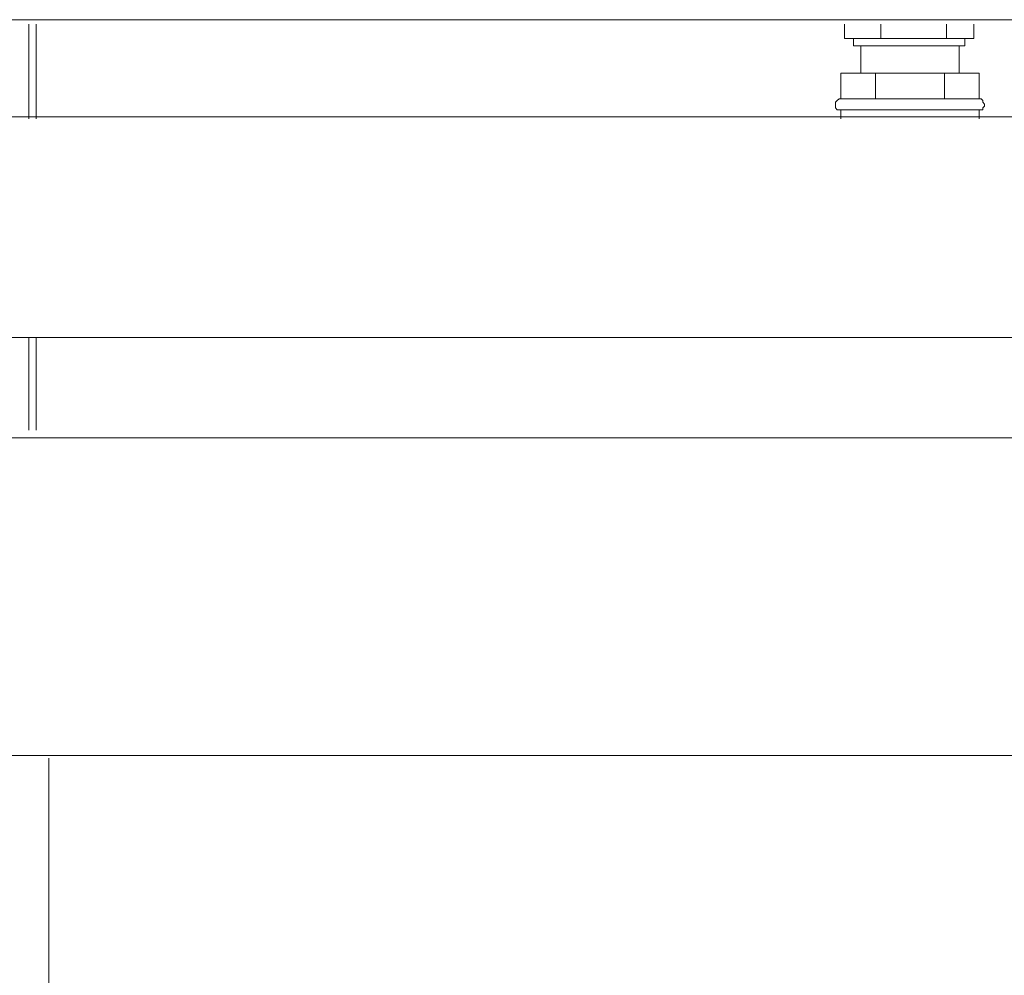
# Model space of a CAD drawing. Units: inches. Extents: x -638 to 8174, y -14 to 4293.
# Drawn here: x 1332 to 1675, y 895 to 1227 of the extents above; entities that cross this region are included whole.
import ezdxf

# ---------------------------------------------------------------- set-up
doc = ezdxf.new("R2010")
doc.units = ezdxf.units.IN
doc.header["$MEASUREMENT"] = 0
doc.layers.add('Livello 1', color=7, linetype='Continuous')

msp = doc.modelspace()

# ---------------------------------------------------------------- linework, layer by layer
at = {"layer": 'Livello 1', "color": 7, "lineweight": 5}
for points in [[(721.7, 1227.23), (1917.75, 1227.23)], [(1335.66, 1192.79), (1335.66, 1225.72)], [(1338.16, 1192.79), (1338.16, 1225.72)], [(1619.3, 1220.72), (1619.3, 1225.72)], [(1631.99, 1220.72), (1631.99, 1225.72)], [(1654.78, 1220.72), (1654.78, 1225.72)], [(1664.28, 1220.72), (1664.28, 1225.72)], [(1631.99, 1220.72), (1619.3, 1220.72)], [(1622.46, 1220.72), (1622.46, 1218.13)], [(1654.78, 1220.72), (1631.99, 1220.72)], [(1664.28, 1220.72), (1654.78, 1220.72)], [(1661.12, 1218.13), (1661.12, 1220.72)], [(1622.46, 1218.13), (1642.11, 1218.13)], [(1625, 1218.13), (1625, 1208.6)], [(1642.11, 1218.13), (1661.12, 1218.13)], [(1659.18, 1208.6), (1659.18, 1218.13)], [(1630.1, 1208.6), (1618.03, 1208.6)], [(1618.03, 1199.78), (1618.03, 1208.6)], [(1654.12, 1208.6), (1630.1, 1208.6)], [(1630.1, 1199.78), (1630.1, 1208.6)], [(1666.15, 1208.6), (1654.12, 1208.6)], [(1654.12, 1199.78), (1654.12, 1208.6)], [(1666.15, 1199.78), (1666.15, 1208.6)], [(1618.03, 1199.78), (1617.41, 1199.78), (1616.74, 1199.1), (1616.14, 1198.51), (1616.14, 1196.62), (1616.74, 1195.93), (1618.03, 1195.93)], [(1618.03, 1199.78), (1618.03, 1199.78)], [(1629.45, 1199.78), (1618.03, 1199.78)], [(1630.1, 1199.78), (1629.45, 1199.78)], [(1630.69, 1199.78), (1630.1, 1199.78)], [(1653.51, 1199.78), (1630.69, 1199.78)], [(1654.12, 1199.78), (1653.51, 1199.78)], [(1654.12, 1199.78), (1654.12, 1199.78)], [(1666.15, 1199.78), (1654.12, 1199.78)], [(1666.15, 1199.78), (1666.15, 1199.78)], [(1666.15, 1195.93), (1667.44, 1195.93), (1667.44, 1196.62), (1668.06, 1197.19), (1668.06, 1197.89), (1667.44, 1198.51), (1667.44, 1199.1), (1666.79, 1199.78), (1666.15, 1199.78)], [(1618.03, 1195.93), (1642.11, 1195.93)], [(1618.03, 1195.93), (1618.03, 1192.79)], [(1642.11, 1195.93), (1666.15, 1195.93)], [(1666.15, 1192.79), (1666.15, 1195.93)], [(713.49, 1193.42), (1925.32, 1193.42)], [(713.49, 1116.78), (1925.32, 1116.78)], [(1335.66, 1084.53), (1335.66, 1116.8)], [(1338.16, 1084.53), (1338.16, 1116.8)], [(721.7, 1081.93), (1917.75, 1081.93)], [(721.7, 971.47), (1917.75, 971.47)], [(1342.62, 970.52), (1342.62, 658.05)]]:
    msp.add_lwpolyline(points, dxfattribs=at)

doc.saveas('drawing.dxf')
